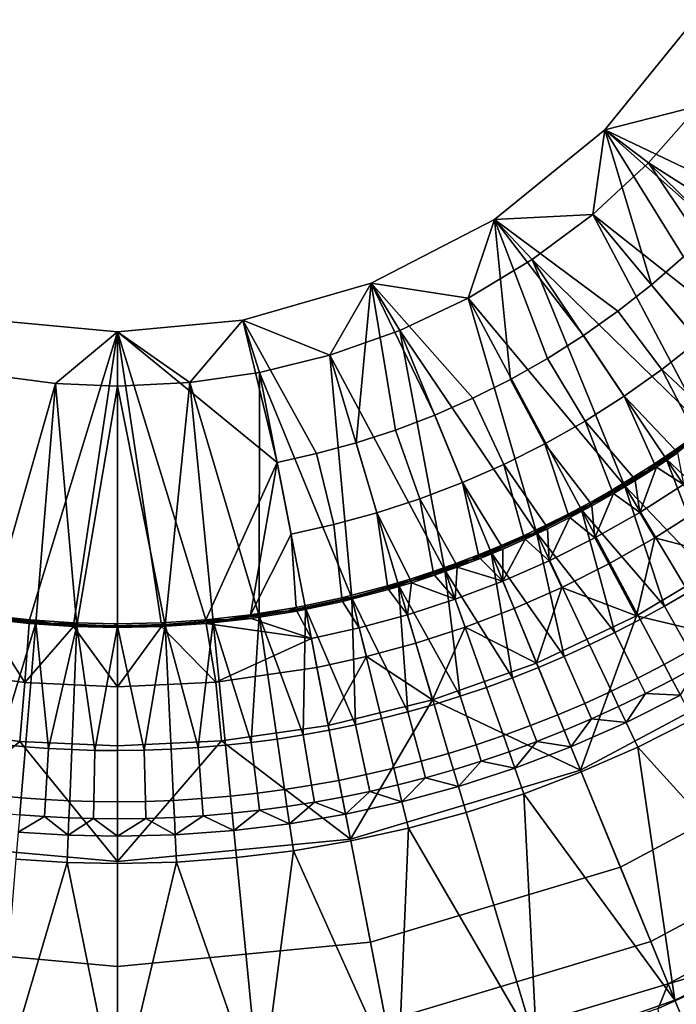
# Model space of a CAD drawing. Units: inches. Extents: x 91 to 540, y -174 to 276.
# Drawn here: x 312 to 335, y 3 to 38 of the extents above; entities that cross this region are included whole.
import ezdxf

# ---------------------------------------------------------------- set-up
doc = ezdxf.new("R2010")
doc.units = ezdxf.units.IN
doc.header["$MEASUREMENT"] = 0
doc.layers.add('Default', color=7, linetype='Continuous', true_color=0x000000)

msp = doc.modelspace()

# ---------------------------------------------------------------- linework, layer by layer
at = {"layer": 'Default', "color": 7}
for points in [[(332.339, 33.746, -77.128), (335.62, 34.578, -68.575), (335.456, 37.584, -77.128)], [(332.339, 33.746, -77.128), (335.456, 37.584, -77.128), (338.114, 32.59, -77.128), (337.16, 31.454, -77.128)], [(335.62, 34.578, -68.575), (332.339, 33.746, -77.128), (333.869, 32.597, -68.575)], [(335.62, 34.578, -68.575), (333.869, 32.597, -68.575), (341.035, 28.029, -66.247)], [(328.501, 30.629, -77.128), (331.925, 30.804, -68.575), (332.339, 33.746, -77.128)], [(328.501, 30.629, -77.128), (332.339, 33.746, -77.128), (333.963, 28.352, -77.128), (332.8, 27.434, -77.128)], [(333.869, 32.597, -68.575), (332.339, 33.746, -77.128), (331.925, 30.804, -68.575)], [(332.339, 33.746, -77.128), (335.081, 29.33, -77.128), (333.963, 28.352, -77.128)], [(332.339, 33.746, -77.128), (336.148, 30.366, -77.128), (335.081, 29.33, -77.128)], [(337.16, 31.454, -77.128), (336.148, 30.366, -77.128), (332.339, 33.746, -77.128)], [(333.869, 32.597, -68.575), (331.925, 30.804, -68.575), (338.585, 25.528, -66.247)], [(338.585, 25.528, -66.247), (339.842, 26.747, -66.247), (333.869, 32.597, -68.575)], [(333.869, 32.597, -68.575), (339.842, 26.747, -66.247), (341.035, 28.029, -66.247)], [(327.583, 27.882, -68.575), (328.501, 30.629, -77.128), (324.202, 28.402, -77.128)], [(324.202, 28.402, -77.128), (328.501, 30.629, -77.128), (329.058, 25.054, -77.128), (327.748, 24.397, -77.128)], [(328.501, 30.629, -77.128), (327.583, 27.882, -68.575), (329.817, 29.226, -68.575)], [(328.501, 30.629, -77.128), (329.817, 29.226, -68.575), (331.925, 30.804, -68.575)], [(328.501, 30.629, -77.128), (330.343, 25.782, -77.128), (329.058, 25.054, -77.128)], [(330.343, 25.782, -77.128), (328.501, 30.629, -77.128), (331.596, 26.58, -77.128)], [(331.596, 26.58, -77.128), (328.501, 30.629, -77.128), (332.8, 27.434, -77.128)], [(331.925, 30.804, -68.575), (329.817, 29.226, -68.575), (335.9, 23.295, -66.247)], [(335.9, 23.295, -66.247), (337.269, 24.376, -66.247), (331.925, 30.804, -68.575)], [(331.925, 30.804, -68.575), (337.269, 24.376, -66.247), (338.585, 25.528, -66.247)], [(329.817, 29.226, -68.575), (327.583, 27.882, -68.575), (333.022, 21.359, -66.247)], [(333.022, 21.359, -66.247), (334.482, 22.288, -66.247), (329.817, 29.226, -68.575)], [(329.817, 29.226, -68.575), (334.482, 22.288, -66.247), (335.9, 23.295, -66.247)], [(336.804, 27.461, -77.128), (335.589, 26.397, -77.128), (333.963, 28.352, -77.128), (335.081, 29.33, -77.128)], [(319.735, 27.117, -77.128), (322.767, 25.9, -68.575), (324.202, 28.402, -77.128)], [(319.735, 27.117, -77.128), (324.202, 28.402, -77.128), (323.678, 22.844, -77.128), (322.3, 22.47, -77.128)], [(325.207, 26.762, -68.575), (324.202, 28.402, -77.128), (322.767, 25.9, -68.575)], [(324.202, 28.402, -77.128), (325.052, 23.291, -77.128), (323.678, 22.844, -77.128)], [(324.202, 28.402, -77.128), (325.207, 26.762, -68.575), (327.583, 27.882, -68.575)], [(324.202, 28.402, -77.128), (327.748, 24.397, -77.128), (326.418, 23.812, -77.128)], [(326.418, 23.812, -77.128), (325.052, 23.291, -77.128), (324.202, 28.402, -77.128)], [(335.589, 26.397, -77.128), (334.324, 25.399, -77.128), (332.8, 27.434, -77.128), (333.963, 28.352, -77.128)], [(327.583, 27.882, -68.575), (325.207, 26.762, -68.575), (329.966, 19.726, -66.247)], [(329.966, 19.726, -66.247), (331.526, 20.51, -66.247), (327.583, 27.882, -68.575)], [(327.583, 27.882, -68.575), (331.526, 20.51, -66.247), (333.022, 21.359, -66.247)], [(334.324, 25.399, -77.128), (333.015, 24.47, -77.128), (331.596, 26.58, -77.128), (332.8, 27.434, -77.128)], [(315.368, 26.717, -77.128), (311.001, 27.117, -77.128), (310.717, 25.242, -68.575), (313.213, 24.91, -68.575)], [(311.001, 27.117, -77.128), (315.368, 26.717, -77.128), (312.298, 16.684, -77.128), (310.732, 16.862, -77.128)], [(315.368, 26.717, -77.128), (317.89, 24.943, -68.575), (319.735, 27.117, -77.128)], [(320.925, 22.167, -77.128), (315.368, 26.717, -77.128), (319.735, 27.117, -77.128)], [(319.735, 27.117, -77.128), (317.89, 24.943, -68.575), (320.316, 25.297, -68.575)], [(319.735, 27.117, -77.128), (320.316, 25.297, -68.575), (322.767, 25.9, -68.575)], [(320.925, 22.167, -77.128), (319.735, 27.117, -77.128), (322.3, 22.47, -77.128)], [(325.207, 26.762, -68.575), (322.767, 25.9, -68.575), (326.774, 18.415, -66.247)], [(326.774, 18.415, -66.247), (328.383, 19.029, -66.247), (325.207, 26.762, -68.575)], [(325.207, 26.762, -68.575), (328.383, 19.029, -66.247), (329.966, 19.726, -66.247)], [(312.298, 16.684, -77.128), (315.368, 26.717, -77.128), (313.845, 16.58, -77.128)], [(315.368, 26.717, -77.128), (313.213, 24.91, -68.575), (315.368, 24.82, -68.575)], [(315.368, 16.546, -77.128), (313.845, 16.58, -77.128), (315.368, 26.717, -77.128)], [(315.368, 24.82, -68.575), (317.89, 24.943, -68.575), (315.368, 26.717, -77.128)], [(315.368, 26.717, -77.128), (320.925, 22.167, -77.128), (318.439, 16.684, -77.128)], [(318.439, 16.684, -77.128), (316.892, 16.58, -77.128), (315.368, 26.717, -77.128)], [(316.892, 16.58, -77.128), (315.368, 16.546, -77.128), (315.368, 26.717, -77.128)], [(333.015, 24.47, -77.128), (331.652, 23.603, -77.128), (330.343, 25.782, -77.128), (331.596, 26.58, -77.128)], [(334.324, 25.399, -77.128), (335.589, 26.397, -77.128), (336.906, 24.188, -77.128), (336.214, 23.641, -77.128)], [(322.767, 25.9, -68.575), (320.316, 25.297, -68.575), (323.533, 17.447, -66.247)], [(323.533, 17.447, -66.247), (325.155, 17.888, -66.247), (322.767, 25.9, -68.575)], [(322.767, 25.9, -68.575), (325.155, 17.888, -66.247), (326.774, 18.415, -66.247)], [(331.652, 23.603, -77.128), (330.254, 22.811, -77.128), (329.058, 25.054, -77.128), (330.343, 25.782, -77.128)], [(333.015, 24.47, -77.128), (334.324, 25.399, -77.128), (335.51, 23.114, -77.128), (334.794, 22.605, -77.128)], [(335.51, 23.114, -77.128), (334.324, 25.399, -77.128), (336.214, 23.641, -77.128)], [(313.213, 24.91, -68.575), (310.717, 25.242, -68.575), (310.875, 16.756, -66.247)], [(320.316, 25.297, -68.575), (317.89, 24.943, -68.575), (320.302, 16.817, -66.247)], [(320.302, 16.817, -66.247), (321.913, 17.091, -66.247), (320.316, 25.297, -68.575)], [(320.316, 25.297, -68.575), (321.913, 17.091, -66.247), (323.533, 17.447, -66.247)], [(330.254, 22.811, -77.128), (328.83, 22.097, -77.128), (327.748, 24.397, -77.128), (329.058, 25.054, -77.128)], [(310.875, 16.756, -66.247), (312.518, 16.579, -66.247), (313.213, 24.91, -68.575)], [(313.213, 24.91, -68.575), (312.518, 16.579, -66.247), (313.953, 16.489, -66.247)], [(315.368, 24.82, -68.575), (313.213, 24.91, -68.575), (313.953, 16.489, -66.247)], [(313.953, 16.489, -66.247), (315.368, 16.46, -66.247), (315.368, 24.82, -68.575)], [(317.89, 24.943, -68.575), (315.368, 24.82, -68.575), (317.023, 16.5, -66.247)], [(315.368, 24.82, -68.575), (315.368, 16.46, -66.247), (317.023, 16.5, -66.247)], [(317.023, 16.5, -66.247), (318.705, 16.623, -66.247), (317.89, 24.943, -68.575)], [(317.89, 24.943, -68.575), (318.705, 16.623, -66.247), (320.302, 16.817, -66.247)], [(328.83, 22.097, -77.128), (327.384, 21.46, -77.128), (326.418, 23.812, -77.128), (327.748, 24.397, -77.128)], [(331.652, 23.603, -77.128), (333.015, 24.47, -77.128), (334.067, 22.116, -77.128), (333.329, 21.647, -77.128)], [(334.794, 22.605, -77.128), (334.067, 22.116, -77.128), (333.015, 24.47, -77.128)], [(327.384, 21.46, -77.128), (325.899, 20.893, -77.128), (325.052, 23.291, -77.128), (326.418, 23.812, -77.128)], [(330.254, 22.811, -77.128), (331.652, 23.603, -77.128), (332.582, 21.199, -77.128), (331.826, 20.771, -77.128)], [(331.652, 23.603, -77.128), (333.329, 21.647, -77.128), (332.582, 21.199, -77.128)], [(325.899, 20.893, -77.128), (324.404, 20.407, -77.128), (323.678, 22.844, -77.128), (325.052, 23.291, -77.128)], [(333.815, 21.872, -76.763), (335.701, 23.17, -76.763), (334.871, 22.493, -76.398), (334.141, 22.003, -76.398)], [(335.701, 23.17, -76.763), (333.815, 21.872, -76.763), (334.794, 22.605, -77.128)], [(335.9, 23.295, -66.247), (334.482, 22.288, -66.247), (337.703, 19.25, -65.464)], [(335.51, 23.114, -77.128), (335.701, 23.17, -76.763), (334.794, 22.605, -77.128)], [(324.404, 20.407, -77.128), (322.906, 20, -77.128), (322.3, 22.47, -77.128), (323.678, 22.844, -77.128)], [(328.83, 22.097, -77.128), (330.254, 22.811, -77.128), (331.063, 20.364, -77.128), (330.292, 19.977, -77.128)], [(331.826, 20.771, -77.128), (331.063, 20.364, -77.128), (330.254, 22.811, -77.128)], [(322.906, 20, -77.128), (321.411, 19.671, -77.128), (320.925, 22.167, -77.128), (322.3, 22.47, -77.128)], [(334.794, 22.605, -77.128), (333.815, 21.872, -76.763), (334.067, 22.116, -77.128)], [(334.871, 22.493, -76.398), (335.083, 21.394, -76.213), (334.141, 22.003, -76.398)], [(320.005, 16.862, -77.128), (318.439, 16.684, -77.128), (320.925, 22.167, -77.128)], [(320.925, 22.167, -77.128), (321.411, 19.671, -77.128), (320.005, 16.862, -77.128)], [(327.384, 21.46, -77.128), (328.83, 22.097, -77.128), (329.515, 19.612, -77.128), (328.733, 19.268, -77.128)], [(330.292, 19.977, -77.128), (329.515, 19.612, -77.128), (328.83, 22.097, -77.128)], [(334.482, 22.288, -66.247), (333.022, 21.359, -66.247), (336.082, 18.16, -65.464)], [(334.067, 22.116, -77.128), (333.815, 21.872, -76.763), (333.329, 21.647, -77.128)], [(333.4, 21.532, -76.398), (333.815, 21.872, -76.763), (334.141, 22.003, -76.398)], [(334.141, 22.003, -76.398), (333.56, 20.425, -76.213), (333.4, 21.532, -76.398)], [(334.141, 22.003, -76.398), (335.083, 21.394, -76.213), (333.56, 20.425, -76.213)], [(336.082, 18.16, -65.464), (336.898, 18.694, -65.464), (334.482, 22.288, -66.247)], [(334.482, 22.288, -66.247), (336.898, 18.694, -65.464), (337.703, 19.25, -65.464)], [(332.582, 21.199, -77.128), (333.815, 21.872, -76.763), (331.86, 20.712, -76.763)], [(331.86, 20.712, -76.763), (333.815, 21.872, -76.763), (333.4, 21.532, -76.398), (332.65, 21.082, -76.398)], [(333.329, 21.647, -77.128), (333.815, 21.872, -76.763), (332.582, 21.199, -77.128)], [(325.899, 20.893, -77.128), (327.384, 21.46, -77.128), (327.946, 18.945, -77.128), (327.156, 18.644, -77.128)], [(328.733, 19.268, -77.128), (327.946, 18.945, -77.128), (327.384, 21.46, -77.128)], [(333.022, 21.359, -66.247), (331.526, 20.51, -66.247), (334.416, 17.158, -65.464)], [(333.4, 21.532, -76.398), (333.56, 20.425, -76.213), (332.65, 21.082, -76.398)], [(333.022, 21.359, -66.247), (335.254, 17.648, -65.464), (336.082, 18.16, -65.464)], [(334.416, 17.158, -65.464), (335.254, 17.648, -65.464), (333.022, 21.359, -66.247)], [(335.657, 20.54, -76.029), (334.089, 19.543, -76.029), (333.56, 20.425, -76.213), (335.083, 21.394, -76.213)], [(332.582, 21.199, -77.128), (331.86, 20.712, -76.763), (331.826, 20.771, -77.128)], [(332.65, 21.082, -76.398), (331.891, 20.652, -76.398), (331.86, 20.712, -76.763)], [(332.65, 21.082, -76.398), (331.999, 19.541, -76.213), (331.891, 20.652, -76.398)], [(333.56, 20.425, -76.213), (331.999, 19.541, -76.213), (332.65, 21.082, -76.398)], [(324.404, 20.407, -77.128), (325.899, 20.893, -77.128), (326.363, 18.363, -77.128), (325.567, 18.104, -77.128)], [(327.156, 18.644, -77.128), (326.363, 18.363, -77.128), (325.899, 20.893, -77.128)], [(329.82, 19.678, -76.763), (331.86, 20.712, -76.763), (331.125, 20.243, -76.398), (330.351, 19.855, -76.398)], [(331.86, 20.712, -76.763), (329.82, 19.678, -76.763), (331.063, 20.364, -77.128)], [(331.826, 20.771, -77.128), (331.86, 20.712, -76.763), (331.063, 20.364, -77.128)], [(331.86, 20.712, -76.763), (331.891, 20.652, -76.398), (331.125, 20.243, -76.398)], [(331.891, 20.652, -76.398), (331.999, 19.541, -76.213), (331.125, 20.243, -76.398)], [(322.906, 20, -77.128), (324.404, 20.407, -77.128), (324.771, 17.865, -77.128), (323.176, 17.45, -77.128)], [(324.771, 17.865, -77.128), (324.404, 20.407, -77.128), (325.567, 18.104, -77.128)], [(331.063, 20.364, -77.128), (329.82, 19.678, -76.763), (330.292, 19.977, -77.128)], [(331.526, 20.51, -66.247), (329.966, 19.726, -66.247), (332.695, 16.238, -65.464)], [(331.125, 20.243, -76.398), (330.407, 18.743, -76.213), (330.351, 19.855, -76.398)], [(331.999, 19.541, -76.213), (330.407, 18.743, -76.213), (331.125, 20.243, -76.398)], [(332.695, 16.238, -65.464), (333.569, 16.691, -65.464), (331.526, 20.51, -66.247)], [(331.526, 20.51, -66.247), (333.569, 16.691, -65.464), (334.416, 17.158, -65.464)], [(334.089, 19.543, -76.029), (332.483, 18.633, -76.029), (331.999, 19.541, -76.213), (333.56, 20.425, -76.213)], [(334.089, 19.543, -76.029), (335.657, 20.54, -76.029), (336.804, 18.833, -75.661)], [(321.411, 19.671, -77.128), (322.906, 20, -77.128), (323.176, 17.45, -77.128), (321.586, 17.117, -77.128)], [(330.292, 19.977, -77.128), (329.82, 19.678, -76.763), (329.515, 19.612, -77.128)], [(320.005, 16.862, -77.128), (321.411, 19.671, -77.128), (321.586, 17.117, -77.128)], [(328.733, 19.268, -77.128), (329.82, 19.678, -76.763), (327.714, 18.782, -76.763)], [(327.714, 18.782, -76.763), (329.82, 19.678, -76.763), (329.571, 19.489, -76.398), (328.786, 19.143, -76.398)], [(329.966, 19.726, -66.247), (328.383, 19.029, -66.247), (330.923, 15.403, -65.464)], [(329.515, 19.612, -77.128), (329.82, 19.678, -76.763), (328.733, 19.268, -77.128)], [(329.82, 19.678, -76.763), (330.351, 19.855, -76.398), (329.571, 19.489, -76.398)], [(330.351, 19.855, -76.398), (330.407, 18.743, -76.213), (329.571, 19.489, -76.398)], [(329.966, 19.726, -66.247), (331.812, 15.808, -65.464), (332.695, 16.238, -65.464)], [(330.923, 15.403, -65.464), (331.812, 15.808, -65.464), (329.966, 19.726, -66.247)], [(328.733, 19.268, -77.128), (327.714, 18.782, -76.763), (327.946, 18.945, -77.128)], [(329.571, 19.489, -76.398), (328.792, 18.031, -76.213), (328.786, 19.143, -76.398)], [(329.571, 19.489, -76.398), (330.407, 18.743, -76.213), (328.792, 18.031, -76.213)], [(332.483, 18.633, -76.029), (330.845, 17.812, -76.029), (330.407, 18.743, -76.213), (331.999, 19.541, -76.213)], [(333.451, 16.819, -75.661), (332.483, 18.633, -76.029), (334.089, 19.543, -76.029)], [(336.804, 18.833, -75.661), (333.451, 16.819, -75.661), (334.089, 19.543, -76.029)], [(328.383, 19.029, -66.247), (326.774, 18.415, -66.247), (329.124, 14.664, -65.464)], [(327.946, 18.945, -77.128), (327.714, 18.782, -76.763), (327.156, 18.644, -77.128)], [(327.714, 18.782, -76.763), (328.786, 19.143, -76.398), (327.996, 18.819, -76.398)], [(328.786, 19.143, -76.398), (328.792, 18.031, -76.213), (327.996, 18.819, -76.398)], [(329.124, 14.664, -65.464), (330.028, 15.022, -65.464), (328.383, 19.029, -66.247)], [(328.383, 19.029, -66.247), (330.028, 15.022, -65.464), (330.923, 15.403, -65.464)], [(327.714, 18.782, -76.763), (326.406, 18.235, -76.398), (325.584, 18.038, -76.763)], [(327.714, 18.782, -76.763), (325.584, 18.038, -76.763), (326.363, 18.363, -77.128)], [(327.156, 18.644, -77.128), (327.714, 18.782, -76.763), (326.363, 18.363, -77.128)], [(326.406, 18.235, -76.398), (327.714, 18.782, -76.763), (327.203, 18.516, -76.398)], [(327.996, 18.819, -76.398), (327.203, 18.516, -76.398), (327.714, 18.782, -76.763)], [(327.996, 18.819, -76.398), (328.792, 18.031, -76.213), (327.203, 18.516, -76.398)], [(330.845, 17.812, -76.029), (329.183, 17.08, -76.029), (328.792, 18.031, -76.213), (330.407, 18.743, -76.213)], [(330.845, 17.812, -76.029), (332.483, 18.633, -76.029), (333.451, 16.819, -75.661)], [(333.451, 16.819, -75.661), (336.804, 18.833, -75.661), (339.054, 15.487, -74.716)], [(326.774, 18.415, -66.247), (325.155, 17.888, -66.247), (327.305, 14.022, -65.464)], [(326.363, 18.363, -77.128), (325.584, 18.038, -76.763), (325.567, 18.104, -77.128)], [(326.406, 18.235, -76.398), (325.608, 17.974, -76.398), (325.584, 18.038, -76.763)], [(326.406, 18.235, -76.398), (327.133, 17.398, -76.213), (325.608, 17.974, -76.398)], [(327.203, 18.516, -76.398), (327.133, 17.398, -76.213), (326.406, 18.235, -76.398)], [(326.774, 18.415, -66.247), (328.216, 14.331, -65.464), (329.124, 14.664, -65.464)], [(327.305, 14.022, -65.464), (328.216, 14.331, -65.464), (326.774, 18.415, -66.247)], [(327.203, 18.516, -76.398), (328.792, 18.031, -76.213), (327.133, 17.398, -76.213)], [(323.176, 17.45, -77.128), (324.771, 17.865, -77.128), (325.584, 18.038, -76.763), (323.445, 17.445, -76.763)], [(324.808, 17.735, -76.398), (323.207, 17.318, -76.398), (323.445, 17.445, -76.763), (325.584, 18.038, -76.763)], [(325.155, 17.888, -66.247), (323.533, 17.447, -66.247), (325.479, 13.477, -65.464)], [(325.567, 18.104, -77.128), (325.584, 18.038, -76.763), (324.771, 17.865, -77.128)], [(324.808, 17.735, -76.398), (325.584, 18.038, -76.763), (325.608, 17.974, -76.398)], [(325.608, 17.974, -76.398), (325.463, 16.855, -76.213), (324.808, 17.735, -76.398)], [(325.479, 13.477, -65.464), (326.393, 13.737, -65.464), (325.155, 17.888, -66.247)], [(325.155, 17.888, -66.247), (326.393, 13.737, -65.464), (327.305, 14.022, -65.464)], [(327.133, 17.398, -76.213), (325.463, 16.855, -76.213), (325.608, 17.974, -76.398)], [(329.183, 17.08, -76.029), (327.475, 16.429, -76.029), (327.133, 17.398, -76.213), (328.792, 18.031, -76.213)], [(323.207, 17.318, -76.398), (324.808, 17.735, -76.398), (325.463, 16.855, -76.213), (323.79, 16.4, -76.213)], [(329.964, 15.178, -75.661), (329.183, 17.08, -76.029), (330.845, 17.812, -76.029)], [(333.451, 16.819, -75.661), (329.964, 15.178, -75.661), (330.845, 17.812, -76.029)], [(335.254, 17.648, -65.464), (334.416, 17.158, -65.464), (335.295, 15.61, -64.201), (336.172, 16.122, -64.201)], [(321.586, 17.117, -77.128), (323.176, 17.45, -77.128), (323.445, 17.445, -76.763), (321.311, 16.998, -76.763)], [(321.311, 16.998, -76.763), (323.445, 17.445, -76.763), (323.207, 17.318, -76.398), (321.611, 16.983, -76.398)], [(321.611, 16.983, -76.398), (323.207, 17.318, -76.398), (323.79, 16.4, -76.213), (322.119, 16.033, -76.213)], [(323.533, 17.447, -66.247), (321.913, 17.091, -66.247), (323.652, 13.029, -65.464)], [(323.533, 17.447, -66.247), (324.565, 13.241, -65.464), (325.479, 13.477, -65.464)], [(323.652, 13.029, -65.464), (324.565, 13.241, -65.464), (323.533, 17.447, -66.247)], [(327.475, 16.429, -76.029), (325.757, 15.869, -76.029), (325.463, 16.855, -76.213), (327.133, 17.398, -76.213)], [(334.416, 17.158, -65.464), (333.569, 16.691, -65.464), (334.409, 15.121, -64.201), (335.295, 15.61, -64.201)], [(310.942, 16.766, -76.763), (310.732, 16.862, -77.128), (312.298, 16.684, -77.128)], [(320.005, 16.862, -77.128), (319.195, 16.693, -76.763), (318.439, 16.684, -77.128)], [(320.302, 16.817, -66.247), (318.705, 16.623, -66.247), (320.024, 12.411, -65.464)], [(321.311, 16.998, -76.763), (319.195, 16.693, -76.763), (320.005, 16.862, -77.128)], [(319.195, 16.693, -76.763), (321.311, 16.998, -76.763), (321.611, 16.983, -76.398), (320.023, 16.728, -76.398)], [(321.586, 17.117, -77.128), (321.311, 16.998, -76.763), (320.005, 16.862, -77.128)], [(321.611, 16.983, -76.398), (322.119, 16.033, -76.213), (320.023, 16.728, -76.398)], [(320.024, 12.411, -65.464), (320.926, 12.531, -65.464), (320.302, 16.817, -66.247)], [(321.913, 17.091, -66.247), (320.302, 16.817, -66.247), (321.831, 12.674, -65.464)], [(320.302, 16.817, -66.247), (320.926, 12.531, -65.464), (321.831, 12.674, -65.464)], [(321.831, 12.674, -65.464), (322.74, 12.84, -65.464), (321.913, 17.091, -66.247)], [(321.913, 17.091, -66.247), (322.74, 12.84, -65.464), (323.652, 13.029, -65.464)], [(325.757, 15.869, -76.029), (324.035, 15.402, -76.029), (323.79, 16.4, -76.213), (325.463, 16.855, -76.213)], [(327.475, 16.429, -76.029), (329.183, 17.08, -76.029), (329.964, 15.178, -75.661)], [(331.496, 11.448, -74.716), (329.964, 15.178, -75.661), (333.451, 16.819, -75.661)], [(339.054, 15.487, -74.716), (331.496, 11.448, -74.716), (333.451, 16.819, -75.661)], [(308.836, 14.945, -76.029), (310.713, 16.728, -76.398), (312.143, 14.497, -76.029)], [(310.942, 16.766, -76.763), (313.111, 16.553, -76.763), (312.286, 16.549, -76.398), (310.713, 16.728, -76.398)], [(312.286, 16.549, -76.398), (312.143, 14.497, -76.029), (310.713, 16.728, -76.398)], [(312.518, 16.579, -66.247), (310.875, 16.756, -66.247), (311.235, 12.351, -65.464)], [(310.942, 16.766, -76.763), (312.298, 16.684, -77.128), (313.111, 16.553, -76.763)], [(311.235, 12.351, -65.464), (312.157, 12.263, -65.464), (312.518, 16.579, -66.247)], [(312.286, 16.549, -76.398), (313.839, 16.445, -76.398), (312.143, 14.497, -76.029)], [(312.518, 16.579, -66.247), (312.157, 12.263, -65.464), (312.969, 12.204, -65.464)], [(312.286, 16.549, -76.398), (313.111, 16.553, -76.763), (313.839, 16.445, -76.398)], [(313.111, 16.553, -76.763), (312.298, 16.684, -77.128), (313.845, 16.58, -77.128)], [(313.953, 16.489, -66.247), (312.518, 16.579, -66.247), (312.969, 12.204, -65.464)], [(312.969, 12.204, -65.464), (313.774, 12.162, -65.464), (313.953, 16.489, -66.247)], [(315.221, 16.479, -76.763), (313.111, 16.553, -76.763), (313.845, 16.58, -77.128), (315.368, 16.546, -77.128)], [(313.111, 16.553, -76.763), (315.221, 16.479, -76.763), (315.368, 16.411, -76.398), (313.839, 16.445, -76.398)], [(313.953, 16.489, -66.247), (313.774, 12.162, -65.464), (314.574, 12.137, -65.464)], [(315.368, 16.46, -66.247), (313.953, 16.489, -66.247), (314.574, 12.137, -65.464)], [(314.574, 12.137, -65.464), (315.368, 12.129, -65.464), (315.368, 16.46, -66.247)], [(315.368, 16.546, -77.128), (316.892, 16.58, -77.128), (317.019, 16.518, -76.763), (315.221, 16.479, -76.763)], [(315.221, 16.479, -76.763), (317.019, 16.518, -76.763), (316.898, 16.445, -76.398), (315.368, 16.411, -76.398)], [(317.023, 16.5, -66.247), (315.368, 16.46, -66.247), (316.296, 12.14, -65.464)], [(315.368, 16.46, -66.247), (315.368, 12.129, -65.464), (316.296, 12.14, -65.464)], [(316.296, 12.14, -65.464), (317.232, 12.174, -65.464), (317.023, 16.5, -66.247)], [(316.892, 16.58, -77.128), (318.439, 16.684, -77.128), (319.195, 16.693, -76.763), (317.019, 16.518, -76.763)], [(317.019, 16.518, -76.763), (319.195, 16.693, -76.763), (318.451, 16.549, -76.398), (316.898, 16.445, -76.398)], [(318.451, 16.549, -76.398), (318.798, 14.516, -76.029), (316.898, 16.445, -76.398)], [(318.705, 16.623, -66.247), (317.023, 16.5, -66.247), (318.176, 12.231, -65.464)], [(317.023, 16.5, -66.247), (317.232, 12.174, -65.464), (318.176, 12.231, -65.464)], [(318.176, 12.231, -65.464), (319.126, 12.312, -65.464), (318.705, 16.623, -66.247)], [(320.023, 16.728, -76.398), (318.451, 16.549, -76.398), (319.195, 16.693, -76.763)], [(320.023, 16.728, -76.398), (322.119, 16.033, -76.213), (318.451, 16.549, -76.398)], [(318.451, 16.549, -76.398), (322.119, 16.033, -76.213), (318.798, 14.516, -76.029)], [(318.705, 16.623, -66.247), (319.126, 12.312, -65.464), (320.024, 12.411, -65.464)], [(333.569, 16.691, -65.464), (332.695, 16.238, -65.464), (333.494, 14.647, -64.201), (334.409, 15.121, -64.201)], [(313.839, 16.445, -76.398), (315.368, 14.354, -76.029), (312.143, 14.497, -76.029)], [(315.368, 16.411, -76.398), (315.368, 14.354, -76.029), (313.839, 16.445, -76.398)], [(316.898, 16.445, -76.398), (315.368, 14.354, -76.029), (315.368, 16.411, -76.398)], [(316.898, 16.445, -76.398), (318.798, 14.516, -76.029), (315.368, 14.354, -76.029)], [(324.035, 15.402, -76.029), (322.315, 15.024, -76.029), (322.119, 16.033, -76.213), (323.79, 16.4, -76.213)], [(326.345, 13.899, -75.661), (325.757, 15.869, -76.029), (327.475, 16.429, -76.029)], [(329.964, 15.178, -75.661), (326.345, 13.899, -75.661), (327.475, 16.429, -76.029)], [(332.695, 16.238, -65.464), (331.812, 15.808, -65.464), (332.571, 14.197, -64.201), (333.494, 14.647, -64.201)], [(318.798, 14.516, -76.029), (322.119, 16.033, -76.213), (322.315, 15.024, -76.029)], [(324.035, 15.402, -76.029), (325.757, 15.869, -76.029), (326.345, 13.899, -75.661)], [(331.812, 15.808, -65.464), (330.923, 15.403, -65.464), (331.641, 13.773, -64.201), (332.571, 14.197, -64.201)], [(341.092, 12.456, -72.605), (332.884, 8.069, -72.605), (331.496, 11.448, -74.716), (339.054, 15.487, -74.716)], [(335.295, 15.61, -64.201), (334.409, 15.121, -64.201), (334.69, 14.597, -62.116), (335.589, 15.092, -62.116)], [(322.708, 13.005, -75.661), (322.315, 15.024, -76.029), (324.035, 15.402, -76.029)], [(326.345, 13.899, -75.661), (322.708, 13.005, -75.661), (324.035, 15.402, -76.029)], [(326.345, 13.899, -75.661), (329.964, 15.178, -75.661), (331.496, 11.448, -74.716)], [(330.923, 15.403, -65.464), (330.028, 15.022, -65.464), (330.705, 13.375, -64.201), (331.641, 13.773, -64.201)], [(334.409, 15.121, -64.201), (333.494, 14.647, -64.201), (333.761, 14.115, -62.116), (334.69, 14.597, -62.116)], [(335.589, 15.092, -62.116), (334.69, 14.597, -62.116), (334.976, 14.062, -58.174)], [(311.96, 12.449, -75.661), (308.467, 12.922, -75.661), (308.836, 14.945, -76.029), (312.143, 14.497, -76.029)], [(322.708, 13.005, -75.661), (318.992, 12.468, -75.661), (318.798, 14.516, -76.029), (322.315, 15.024, -76.029)], [(330.028, 15.022, -65.464), (329.124, 14.664, -65.464), (329.759, 13.001, -64.201), (330.705, 13.375, -64.201)], [(315.368, 12.297, -75.661), (311.96, 12.449, -75.661), (312.143, 14.497, -76.029), (315.368, 14.354, -76.029)], [(318.992, 12.468, -75.661), (315.368, 12.297, -75.661), (315.368, 14.354, -76.029), (318.798, 14.516, -76.029)], [(329.124, 14.664, -65.464), (328.216, 14.331, -65.464), (328.809, 12.652, -64.201), (329.759, 13.001, -64.201)], [(333.494, 14.647, -64.201), (332.571, 14.197, -64.201), (332.824, 13.659, -62.116), (333.761, 14.115, -62.116)], [(334.976, 14.062, -58.174), (334.69, 14.597, -62.116), (333.761, 14.115, -62.116)], [(328.216, 14.331, -65.464), (327.305, 14.022, -65.464), (327.856, 12.329, -64.201), (328.809, 12.652, -64.201)], [(332.571, 14.197, -64.201), (331.641, 13.773, -64.201), (331.881, 13.229, -62.116), (332.824, 13.659, -62.116)], [(333.761, 14.115, -62.116), (332.824, 13.659, -62.116), (333.083, 13.11, -58.174)], [(333.083, 13.11, -58.174), (334.976, 14.062, -58.174), (333.761, 14.115, -62.116)], [(334.976, 14.062, -58.174), (333.083, 13.11, -58.174), (333.487, 12.253, -53.498), (335.423, 13.226, -53.498)], [(323.479, 9.047, -74.716), (322.708, 13.005, -75.661), (326.345, 13.899, -75.661)], [(331.496, 11.448, -74.716), (323.479, 9.047, -74.716), (326.345, 13.899, -75.661)], [(326.393, 13.737, -65.464), (325.479, 13.477, -65.464), (325.945, 11.759, -64.201), (326.901, 12.031, -64.201)], [(327.305, 14.022, -65.464), (326.393, 13.737, -65.464), (326.901, 12.031, -64.201), (327.856, 12.329, -64.201)], [(331.641, 13.773, -64.201), (330.705, 13.375, -64.201), (330.931, 12.825, -62.116), (331.881, 13.229, -62.116)], [(325.479, 13.477, -65.464), (324.565, 13.241, -65.464), (324.989, 11.512, -64.201), (325.945, 11.759, -64.201)], [(330.705, 13.375, -64.201), (329.759, 13.001, -64.201), (329.971, 12.445, -62.116), (330.931, 12.825, -62.116)], [(333.083, 13.11, -58.174), (332.824, 13.659, -62.116), (331.881, 13.229, -62.116)], [(324.565, 13.241, -65.464), (323.652, 13.029, -65.464), (324.034, 11.29, -64.201), (324.989, 11.512, -64.201)], [(331.881, 13.229, -62.116), (330.931, 12.825, -62.116), (331.161, 12.264, -58.174)], [(331.161, 12.264, -58.174), (333.083, 13.11, -58.174), (331.881, 13.229, -62.116)], [(333.083, 13.11, -58.174), (331.161, 12.264, -58.174), (331.521, 11.387, -53.498), (333.487, 12.253, -53.498)], [(339.475, 5.652, -51.815), (335.423, 13.226, -53.498), (333.487, 12.253, -53.498)], [(307.743, 8.955, -74.716), (308.467, 12.922, -75.661), (311.96, 12.449, -75.661)], [(318.992, 12.468, -75.661), (322.708, 13.005, -75.661), (323.479, 9.047, -74.716)], [(322.74, 12.84, -65.464), (321.831, 12.674, -65.464), (322.13, 10.919, -64.201), (323.081, 11.092, -64.201)], [(323.652, 13.029, -65.464), (322.74, 12.84, -65.464), (323.081, 11.092, -64.201), (324.034, 11.29, -64.201)], [(329.759, 13.001, -64.201), (328.809, 12.652, -64.201), (329.007, 12.091, -62.116), (329.971, 12.445, -62.116)], [(331.161, 12.264, -58.174), (330.931, 12.825, -62.116), (329.971, 12.445, -62.116)], [(315.368, 8.265, -74.716), (307.743, 8.955, -74.716), (311.96, 12.449, -75.661)], [(312.157, 12.263, -65.464), (311.235, 12.351, -65.464), (311.044, 10.581, -64.201), (312.009, 10.488, -64.201)], [(311.96, 12.449, -75.661), (315.368, 12.297, -75.661), (315.368, 8.265, -74.716)], [(315.368, 8.265, -74.716), (315.368, 12.297, -75.661), (318.992, 12.468, -75.661)], [(323.479, 9.047, -74.716), (315.368, 8.265, -74.716), (318.992, 12.468, -75.661)], [(320.024, 12.411, -65.464), (319.126, 12.312, -65.464), (319.3, 10.54, -64.201), (320.238, 10.643, -64.201)], [(320.926, 12.531, -65.464), (320.024, 12.411, -65.464), (320.238, 10.643, -64.201), (321.182, 10.769, -64.201)], [(321.831, 12.674, -65.464), (320.926, 12.531, -65.464), (321.182, 10.769, -64.201), (322.13, 10.919, -64.201)], [(328.809, 12.652, -64.201), (327.856, 12.329, -64.201), (328.04, 11.763, -62.116), (329.007, 12.091, -62.116)], [(329.971, 12.445, -62.116), (329.007, 12.091, -62.116), (329.209, 11.519, -58.174)], [(329.209, 11.519, -58.174), (331.161, 12.264, -58.174), (329.971, 12.445, -62.116)], [(342.656, 10.13, -69.407), (333.949, 5.476, -69.407), (332.884, 8.069, -72.605), (341.092, 12.456, -72.605)], [(312.969, 12.204, -65.464), (312.157, 12.263, -65.464), (312.009, 10.488, -64.201), (312.858, 10.427, -64.201)], [(313.774, 12.162, -65.464), (312.969, 12.204, -65.464), (312.858, 10.427, -64.201), (313.701, 10.383, -64.201)], [(314.574, 12.137, -65.464), (313.774, 12.162, -65.464), (313.701, 10.383, -64.201), (314.538, 10.357, -64.201)], [(315.368, 12.129, -65.464), (314.574, 12.137, -65.464), (314.538, 10.357, -64.201), (315.368, 10.348, -64.201)], [(316.296, 12.14, -65.464), (315.368, 12.129, -65.464), (315.368, 10.348, -64.201), (316.339, 10.36, -64.201)], [(317.232, 12.174, -65.464), (316.296, 12.14, -65.464), (316.339, 10.36, -64.201), (317.318, 10.396, -64.201)], [(318.176, 12.231, -65.464), (317.232, 12.174, -65.464), (317.318, 10.396, -64.201), (318.305, 10.455, -64.201)], [(319.126, 12.312, -65.464), (318.176, 12.231, -65.464), (318.305, 10.455, -64.201), (319.3, 10.54, -64.201)], [(326.901, 12.031, -64.201), (325.945, 11.759, -64.201), (326.101, 11.184, -62.116), (327.071, 11.461, -62.116)], [(327.856, 12.329, -64.201), (326.901, 12.031, -64.201), (327.071, 11.461, -62.116), (328.04, 11.763, -62.116)], [(329.209, 11.519, -58.174), (329.007, 12.091, -62.116), (328.04, 11.763, -62.116)], [(331.161, 12.264, -58.174), (329.209, 11.519, -58.174), (329.525, 10.625, -53.498), (331.521, 11.387, -53.498)], [(333.487, 12.253, -53.498), (331.521, 11.387, -53.498), (334.784, 3.441, -51.815)], [(334.784, 3.441, -51.815), (339.475, 5.652, -51.815), (333.487, 12.253, -53.498)], [(325.945, 11.759, -64.201), (324.989, 11.512, -64.201), (325.131, 10.934, -62.116), (326.101, 11.184, -62.116)], [(328.04, 11.763, -62.116), (327.071, 11.461, -62.116), (327.245, 10.879, -58.174)], [(327.245, 10.879, -58.174), (329.209, 11.519, -58.174), (328.04, 11.763, -62.116)], [(332.884, 8.069, -72.605), (324.177, 5.461, -72.605), (323.479, 9.047, -74.716), (331.496, 11.448, -74.716)], [(324.989, 11.512, -64.201), (324.034, 11.29, -64.201), (324.162, 10.708, -62.116), (325.131, 10.934, -62.116)], [(327.245, 10.879, -58.174), (327.071, 11.461, -62.116), (326.101, 11.184, -62.116)], [(329.209, 11.519, -58.174), (327.245, 10.879, -58.174), (327.515, 9.971, -53.498), (329.525, 10.625, -53.498)], [(334.784, 3.441, -51.815), (331.521, 11.387, -53.498), (329.525, 10.625, -53.498)], [(323.081, 11.092, -64.201), (322.13, 10.919, -64.201), (322.229, 10.332, -62.116), (323.194, 10.508, -62.116)], [(324.034, 11.29, -64.201), (323.081, 11.092, -64.201), (323.194, 10.508, -62.116), (324.162, 10.708, -62.116)], [(326.101, 11.184, -62.116), (325.131, 10.934, -62.116), (325.276, 10.345, -58.174)], [(325.276, 10.345, -58.174), (327.245, 10.879, -58.174), (326.101, 11.184, -62.116)], [(320.238, 10.643, -64.201), (319.3, 10.54, -64.201), (319.358, 9.948, -62.116), (320.31, 10.053, -62.116)], [(321.182, 10.769, -64.201), (320.238, 10.643, -64.201), (320.31, 10.053, -62.116), (321.268, 10.18, -62.116)], [(322.13, 10.919, -64.201), (321.182, 10.769, -64.201), (321.268, 10.18, -62.116), (322.229, 10.332, -62.116)], [(324.162, 10.708, -62.116), (323.194, 10.508, -62.116), (323.31, 9.913, -58.174)], [(323.31, 9.913, -58.174), (325.276, 10.345, -58.174), (324.162, 10.708, -62.116)], [(325.276, 10.345, -58.174), (325.131, 10.934, -62.116), (324.162, 10.708, -62.116)], [(327.245, 10.879, -58.174), (325.276, 10.345, -58.174), (325.502, 9.424, -53.498), (327.515, 9.971, -53.498)], [(312.009, 10.488, -64.201), (311.044, 10.581, -64.201), (310.98, 9.989, -62.116), (311.96, 9.895, -62.116)], [(312.858, 10.427, -64.201), (312.009, 10.488, -64.201), (311.96, 9.895, -62.116), (312.821, 9.833, -62.116)], [(313.701, 10.383, -64.201), (312.858, 10.427, -64.201), (312.821, 9.833, -62.116), (313.676, 9.788, -62.116)], [(314.538, 10.357, -64.201), (313.701, 10.383, -64.201), (313.676, 9.788, -62.116), (314.526, 9.762, -62.116)], [(315.368, 10.348, -64.201), (314.538, 10.357, -64.201), (314.526, 9.762, -62.116), (315.368, 9.753, -62.116)], [(316.339, 10.36, -64.201), (315.368, 10.348, -64.201), (315.368, 9.753, -62.116), (316.353, 9.765, -62.116)], [(317.318, 10.396, -64.201), (316.339, 10.36, -64.201), (316.353, 9.765, -62.116), (317.347, 9.801, -62.116)], [(318.305, 10.455, -64.201), (317.318, 10.396, -64.201), (317.347, 9.801, -62.116), (318.349, 9.862, -62.116)], [(319.3, 10.54, -64.201), (318.305, 10.455, -64.201), (318.349, 9.862, -62.116), (319.358, 9.948, -62.116)], [(322.229, 10.332, -62.116), (321.268, 10.18, -62.116), (321.355, 9.58, -58.174)], [(321.355, 9.58, -58.174), (323.31, 9.913, -58.174), (322.229, 10.332, -62.116)], [(323.31, 9.913, -58.174), (323.194, 10.508, -62.116), (322.229, 10.332, -62.116)], [(325.276, 10.345, -58.174), (323.31, 9.913, -58.174), (323.491, 8.982, -53.498), (325.502, 9.424, -53.498)], [(329.525, 10.625, -53.498), (327.515, 9.971, -53.498), (329.969, 1.74, -51.815)], [(329.969, 1.74, -51.815), (334.784, 3.441, -51.815), (329.525, 10.625, -53.498)], [(319.417, 9.344, -58.174), (319.358, 9.948, -62.116), (318.349, 9.862, -62.116)], [(320.31, 10.053, -62.116), (319.358, 9.948, -62.116), (319.417, 9.344, -58.174)], [(319.417, 9.344, -58.174), (321.355, 9.58, -58.174), (320.31, 10.053, -62.116)], [(321.355, 9.58, -58.174), (321.268, 10.18, -62.116), (320.31, 10.053, -62.116)], [(329.969, 1.74, -51.815), (327.515, 9.971, -53.498), (325.502, 9.424, -53.498)], [(343.542, 8.813, -65.618), (334.552, 4.008, -65.618), (333.949, 5.476, -69.407), (342.656, 10.13, -69.407)], [(312.821, 9.833, -62.116), (311.96, 9.895, -62.116), (311.909, 9.291, -58.174)], [(311.909, 9.291, -58.174), (313.651, 9.182, -58.174), (312.821, 9.833, -62.116)], [(313.651, 9.182, -58.174), (313.676, 9.788, -62.116), (312.821, 9.833, -62.116)], [(314.526, 9.762, -62.116), (313.676, 9.788, -62.116), (313.651, 9.182, -58.174)], [(313.651, 9.182, -58.174), (315.368, 9.147, -58.174), (314.526, 9.762, -62.116)], [(315.368, 9.147, -58.174), (315.368, 9.753, -62.116), (314.526, 9.762, -62.116)], [(316.353, 9.765, -62.116), (315.368, 9.753, -62.116), (315.368, 9.147, -58.174)], [(315.368, 9.147, -58.174), (317.376, 9.195, -58.174), (316.353, 9.765, -62.116)], [(317.376, 9.195, -58.174), (317.347, 9.801, -62.116), (316.353, 9.765, -62.116)], [(318.349, 9.862, -62.116), (317.347, 9.801, -62.116), (317.376, 9.195, -58.174)], [(317.376, 9.195, -58.174), (319.417, 9.344, -58.174), (318.349, 9.862, -62.116)], [(323.31, 9.913, -58.174), (321.355, 9.58, -58.174), (321.492, 8.642, -53.498), (323.491, 8.982, -53.498)], [(313.651, 9.182, -58.174), (311.909, 9.291, -58.174), (311.83, 8.346, -53.498), (313.612, 8.235, -53.498)], [(319.417, 9.344, -58.174), (317.376, 9.195, -58.174), (317.422, 8.248, -53.498), (319.509, 8.401, -53.498)], [(321.355, 9.58, -58.174), (319.417, 9.344, -58.174), (319.509, 8.401, -53.498), (321.492, 8.642, -53.498)], [(325.502, 9.424, -53.498), (323.491, 8.982, -53.498), (325.132, 0.551, -51.815)], [(325.132, 0.551, -51.815), (329.969, 1.74, -51.815), (325.502, 9.424, -53.498)], [(315.368, 4.612, -72.605), (307.087, 5.362, -72.605), (307.743, 8.955, -74.716), (315.368, 8.265, -74.716)], [(315.368, 9.147, -58.174), (313.651, 9.182, -58.174), (313.612, 8.235, -53.498), (315.368, 8.199, -53.498)], [(317.376, 9.195, -58.174), (315.368, 9.147, -58.174), (315.368, 8.199, -53.498), (317.422, 8.248, -53.498)], [(324.177, 5.461, -72.605), (315.368, 4.612, -72.605), (315.368, 8.265, -74.716), (323.479, 9.047, -74.716)], [(325.132, 0.551, -51.815), (323.491, 8.982, -53.498), (321.492, 8.642, -53.498)], [(321.492, 8.642, -53.498), (319.509, 8.401, -53.498), (320.346, -0.148, -51.815)], [(320.346, -0.148, -51.815), (325.132, 0.551, -51.815), (321.492, 8.642, -53.498)], [(334.552, 4.008, -65.618), (343.542, 8.813, -65.618), (343.367, 7.891, -61.564), (338.868, 5.267, -61.564)], [(313.612, 8.235, -53.498), (311.83, 8.346, -53.498), (311.116, -0.213, -51.815)], [(311.116, -0.213, -51.815), (315.368, -0.39, -51.815), (313.612, 8.235, -53.498)], [(315.368, -0.39, -51.815), (315.368, 8.199, -53.498), (313.612, 8.235, -53.498)], [(317.422, 8.248, -53.498), (315.368, 8.199, -53.498), (315.368, -0.39, -51.815)], [(315.368, -0.39, -51.815), (320.346, -0.148, -51.815), (317.422, 8.248, -53.498)], [(320.346, -0.148, -51.815), (319.509, 8.401, -53.498), (317.422, 8.248, -53.498)], [(333.949, 5.476, -69.407), (324.712, 2.71, -69.407), (324.177, 5.461, -72.605), (332.884, 8.069, -72.605)], [(339.475, 5.652, -51.815), (334.784, 3.441, -51.815), (338.499, -5.604, -51.098), (344.087, -2.97, -51.098)], [(315.368, 1.809, -69.407), (306.583, 2.605, -69.407), (307.087, 5.362, -72.605), (315.368, 4.612, -72.605)], [(324.712, 2.71, -69.407), (315.368, 1.809, -69.407), (315.368, 4.612, -72.605), (324.177, 5.461, -72.605)], [(334.552, 4.008, -65.618), (325.015, 1.152, -65.618), (324.712, 2.71, -69.407), (333.949, 5.476, -69.407)], [(338.868, 5.267, -61.564), (334.202, 3.143, -61.564), (334.552, 4.008, -65.618)], [(334.202, 3.143, -61.564), (338.868, 5.267, -61.564), (341.465, -3.617, -61.188), (335.031, -6.262, -61.188)], [(325.015, 1.152, -65.618), (334.552, 4.008, -65.618), (334.202, 3.143, -61.564), (329.447, 1.526, -61.564)], [(334.784, 3.441, -51.815), (329.969, 1.74, -51.815), (332.763, -7.631, -51.098), (338.499, -5.604, -51.098)]]:
    msp.add_3dface(points, dxfattribs=at)

doc.saveas('drawing.dxf')
